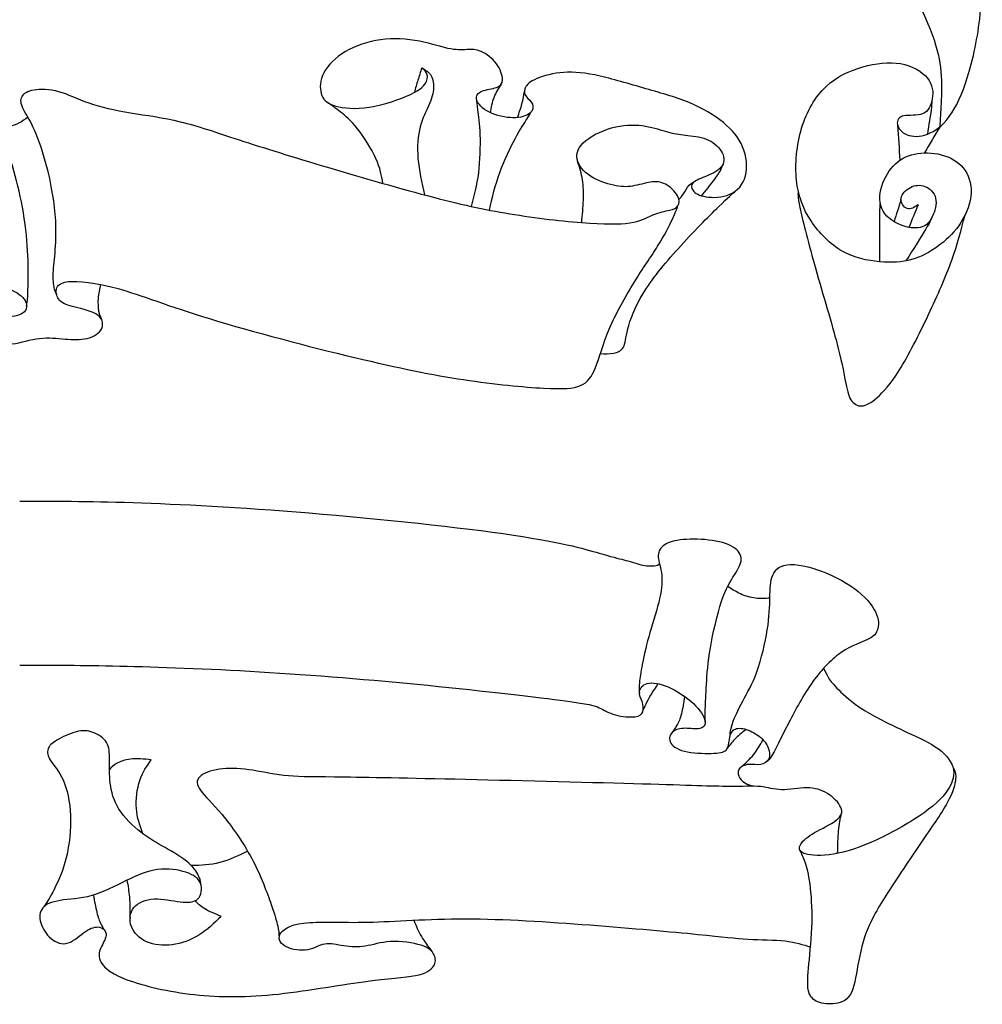
# Model space of a CAD drawing. Units: millimetres. Extents: x -225 to 225, y -189 to 179.
# Drawn here: x 51 to 157, y -26 to 83 of the extents above; entities that cross this region are included whole.
import ezdxf

# ---------------------------------------------------------------- set-up
doc = ezdxf.new("R2010")
doc.units = ezdxf.units.MM
doc.header["$MEASUREMENT"] = 0
doc.layers.add('LAYER_1', color=7, linetype='Continuous')

msp = doc.modelspace()

# ---------------------------------------------------------------- linework, layer by layer
at = {"layer": 'LAYER_1', "color": 5}
for points, knots in [([(154.89, 147.57), (155.09, 147.1), (155.28, 146.62), (155.35, 145.89), (155.43, 145.16), (155.37, 144.17), (154.92, 142.58), (154.46, 140.99), (153.59, 138.8), (152.27, 136.52), (150.95, 134.24), (149.17, 131.88), (147.26, 129.36), (145.35, 126.84), (143.32, 124.17), (141.74, 121.27), (140.16, 118.37), (139.04, 115.24), (138.65, 112.1), (138.25, 108.96), (138.58, 105.8), (139.86, 102.43), (141.13, 99.06), (143.34, 95.47), (145.6, 91.73), (147.87, 87.99), (150.18, 84.1), (151.3, 81.02), (152.42, 77.94), (152.35, 75.68), (152.27, 73.41)], [0, 0, 0, 0, 0.090909, 0.090909, 0.090909, 0.181818, 0.181818, 0.181818, 0.272727, 0.272727, 0.272727, 0.363636, 0.363636, 0.363636, 0.454545, 0.454545, 0.454545, 0.545455, 0.545455, 0.545455, 0.636364, 0.636364, 0.636364, 0.727273, 0.727273, 0.727273, 0.818182, 0.818182, 0.818182, 1, 1, 1, 1]), ([(149.73, 62.27), (149.31, 62.01), (148.9, 61.75), (148.52, 61.88), (148.15, 62.01), (147.8, 62.52), (147.86, 63.01), (147.92, 63.49), (148.38, 63.95), (148.89, 64.2), (149.4, 64.46), (149.96, 64.51), (150.49, 64.31), (151.02, 64.1), (151.53, 63.64), (151.67, 63.01), (151.81, 62.37), (151.58, 61.56), (151.3, 60.97), (151.02, 60.39), (150.69, 60.03), (150.17, 59.85), (149.65, 59.68), (148.94, 59.68), (148.11, 59.96), (147.28, 60.24), (146.34, 60.8), (145.88, 61.58), (145.43, 62.37), (145.45, 63.39), (145.74, 64.34), (146.04, 65.3), (146.6, 66.19), (147.27, 66.81), (147.95, 67.44), (148.73, 67.79), (149.68, 67.93), (150.62, 68.07), (151.71, 68), (152.65, 67.69), (153.59, 67.38), (154.38, 66.85), (154.9, 66.07), (155.43, 65.3), (155.68, 64.28), (155.54, 63.19), (155.4, 62.09), (154.87, 60.92), (154.2, 59.98), (153.54, 59.04), (152.75, 58.33), (151.89, 57.7), (151.02, 57.08), (150.08, 56.55), (149.03, 56.25), (147.97, 55.96), (146.8, 55.91), (145.49, 56.02), (144.18, 56.14), (142.73, 56.42), (141.39, 57.18), (140.06, 57.95), (138.84, 59.19), (137.96, 60.52), (137.08, 61.84), (136.55, 63.24), (136.37, 64.99), (136.19, 66.75), (136.37, 68.86), (136.93, 70.72), (137.49, 72.57), (138.43, 74.18), (139.61, 75.3), (140.8, 76.42), (142.22, 77.05), (143.66, 77.46), (145.1, 77.87), (146.55, 78.04), (147.82, 77.82), (149.09, 77.59), (150.18, 76.95), (150.77, 76.23), (151.35, 75.5), (151.43, 74.69), (151.3, 73.95), (151.18, 73.21), (150.85, 72.55), (150.24, 72.29), (149.62, 72.04), (148.73, 72.19), (148.17, 72.08), (147.61, 71.96), (147.39, 71.58), (147.46, 71.15), (147.54, 70.72), (147.92, 70.23), (148.52, 69.99), (149.12, 69.75), (149.93, 69.75), (150.76, 70.06), (151.58, 70.36), (152.42, 70.97), (153.17, 71.99), (153.92, 73.01), (154.59, 74.43), (155.18, 76.37), (155.78, 78.3), (156.32, 80.74), (156.56, 83.21), (156.8, 85.68), (156.75, 88.17), (156.33, 90.96), (155.91, 93.74), (155.12, 96.82), (154.31, 99.85), (153.49, 102.87), (152.65, 105.85), (151.95, 108.65), (151.25, 111.45), (150.69, 114.07), (150.31, 116.85), (149.93, 119.64), (149.73, 122.59), (149.76, 124.96), (149.8, 127.32), (150.08, 129.1), (150.54, 130.93), (151, 132.76), (151.63, 134.64), (152.27, 136.52)], [0, 0, 0, 0, 0.022727, 0.022727, 0.022727, 0.045455, 0.045455, 0.045455, 0.068182, 0.068182, 0.068182, 0.090909, 0.090909, 0.090909, 0.113636, 0.113636, 0.113636, 0.136364, 0.136364, 0.136364, 0.159091, 0.159091, 0.159091, 0.181818, 0.181818, 0.181818, 0.204545, 0.204545, 0.204545, 0.227273, 0.227273, 0.227273, 0.25, 0.25, 0.25, 0.272727, 0.272727, 0.272727, 0.295455, 0.295455, 0.295455, 0.318182, 0.318182, 0.318182, 0.340909, 0.340909, 0.340909, 0.363636, 0.363636, 0.363636, 0.386364, 0.386364, 0.386364, 0.409091, 0.409091, 0.409091, 0.431818, 0.431818, 0.431818, 0.454545, 0.454545, 0.454545, 0.477273, 0.477273, 0.477273, 0.5, 0.5, 0.5, 0.522727, 0.522727, 0.522727, 0.545455, 0.545455, 0.545455, 0.568182, 0.568182, 0.568182, 0.590909, 0.590909, 0.590909, 0.613636, 0.613636, 0.613636, 0.636364, 0.636364, 0.636364, 0.659091, 0.659091, 0.659091, 0.681818, 0.681818, 0.681818, 0.704545, 0.704545, 0.704545, 0.727273, 0.727273, 0.727273, 0.75, 0.75, 0.75, 0.772727, 0.772727, 0.772727, 0.795455, 0.795455, 0.795455, 0.818182, 0.818182, 0.818182, 0.840909, 0.840909, 0.840909, 0.863636, 0.863636, 0.863636, 0.886364, 0.886364, 0.886364, 0.909091, 0.909091, 0.909091, 0.931818, 0.931818, 0.931818, 0.954545, 0.954545, 0.954545, 1, 1, 1, 1]), ([(55.01, 52.36), (54.93, 52.52), (54.85, 52.67), (54.76, 53.01), (54.68, 53.34), (54.59, 53.85), (54.6, 54.52), (54.61, 55.19), (54.73, 56.03), (54.81, 57.01), (54.89, 57.98), (54.93, 59.1), (54.9, 60.13), (54.87, 61.15), (54.77, 62.09), (54.61, 63.11), (54.45, 64.14), (54.23, 65.26), (53.88, 66.58), (53.53, 67.89), (53.05, 69.39), (52.57, 70.49), (52.08, 71.58), (51.59, 72.27), (51.32, 72.83), (51.04, 73.4), (50.99, 73.84), (51.18, 74.2), (51.37, 74.55), (51.81, 74.81), (52.51, 74.94), (53.21, 75.06), (54.18, 75.05), (55.19, 74.77), (56.19, 74.49), (57.23, 73.94), (58.54, 73.49), (59.84, 73.05), (61.4, 72.7), (63.12, 72.41), (64.83, 72.12), (66.69, 71.89), (68.59, 71.43), (70.5, 70.97), (72.46, 70.28), (75.08, 69.42), (77.7, 68.57), (80.97, 67.55), (84.78, 66.41), (88.59, 65.28), (92.94, 64.02), (96.42, 63.12), (99.9, 62.21), (102.51, 61.66), (105.36, 61.21), (108.22, 60.76), (111.32, 60.41), (113.62, 60.26), (115.91, 60.11), (117.4, 60.16), (118.44, 60.37), (119.47, 60.59), (120.04, 60.96), (120.66, 61.21), (121.27, 61.46), (121.92, 61.58), (122.39, 61.7), (122.87, 61.81), (123.16, 61.92), (123.32, 62.17), (123.48, 62.42), (123.52, 62.82), (123.27, 63.28), (123.02, 63.75), (122.48, 64.27), (121.96, 64.55), (121.44, 64.83), (120.92, 64.88), (120.32, 64.79), (119.71, 64.69), (119.01, 64.46), (118.34, 64.35), (117.67, 64.24), (117.02, 64.25), (116.22, 64.43), (115.42, 64.6), (114.47, 64.94), (113.7, 65.45), (112.94, 65.95), (112.37, 66.61), (112.24, 67.3), (112.1, 67.99), (112.4, 68.71), (113.19, 69.36), (113.99, 70), (115.28, 70.59), (116.48, 70.86), (117.68, 71.13), (118.8, 71.1), (119.75, 70.94), (120.71, 70.78), (121.51, 70.5), (122.19, 70.31), (122.87, 70.12), (123.43, 70.03), (124.14, 69.95), (124.85, 69.87), (125.71, 69.8), (126.43, 69.52), (127.15, 69.24), (127.74, 68.75), (128.08, 68.2), (128.42, 67.66), (128.5, 67.06), (128.19, 66.59), (127.88, 66.11), (127.18, 65.75), (126.53, 65.47), (125.89, 65.19), (125.29, 64.99), (125.01, 64.73), (124.72, 64.47), (124.75, 64.15), (124.98, 63.85), (125.21, 63.56), (125.65, 63.29), (126.4, 63.17), (127.14, 63.05), (128.19, 63.07), (129.04, 63.44), (129.88, 63.81), (130.51, 64.51), (130.75, 65.47), (131, 66.43), (130.86, 67.65), (130.44, 68.67), (130.02, 69.69), (129.31, 70.52), (128.32, 71.33), (127.33, 72.13), (126.05, 72.91), (124.54, 73.53), (123.02, 74.16), (121.27, 74.64), (119.45, 75.16), (117.62, 75.69), (115.72, 76.25), (114.18, 76.57), (112.64, 76.88), (111.45, 76.93), (110.34, 76.81), (109.23, 76.68), (108.19, 76.38), (107.53, 76.05), (106.87, 75.72), (106.59, 75.37), (106.49, 75.04), (106.39, 74.72), (106.46, 74.43), (106.66, 74.17), (106.86, 73.91), (107.19, 73.68), (107.32, 73.37), (107.45, 73.06), (107.38, 72.66), (107.02, 72.36), (106.66, 72.06), (106.01, 71.85), (105.18, 71.86), (104.35, 71.87), (103.34, 72.09), (102.58, 72.47), (101.82, 72.85), (101.31, 73.39), (101.19, 73.83), (101.06, 74.26), (101.31, 74.6), (101.77, 74.79), (102.24, 74.99), (102.91, 75.04), (103.36, 75.19), (103.81, 75.35), (104.02, 75.6), (104.02, 76.06), (104.02, 76.53), (103.81, 77.22), (103.37, 77.81), (102.93, 78.41), (102.26, 78.91), (101.69, 79.16), (101.11, 79.41), (100.63, 79.39), (100.09, 79.36), (99.55, 79.34), (98.95, 79.3), (98, 79.5), (97.06, 79.7), (95.76, 80.15), (94.37, 80.38), (92.98, 80.61), (91.49, 80.61), (90.09, 80.35), (88.69, 80.1), (87.39, 79.59), (86.36, 78.9), (85.33, 78.21), (84.58, 77.33), (84.23, 76.5), (83.88, 75.66), (83.93, 74.88), (84.17, 74.31), (84.41, 73.74), (84.82, 73.39), (85.68, 73.15), (86.53, 72.91), (87.83, 72.79), (89.39, 73.03), (90.95, 73.28), (92.78, 73.9), (93.92, 74.44), (95.06, 74.99), (95.5, 75.46), (95.67, 75.87), (95.85, 76.27), (95.75, 76.62), (95.62, 76.86), (95.49, 77.09), (95.32, 77.22), (95.15, 77.34)], [0, 0, 0, 0, 0.012987, 0.012987, 0.012987, 0.025974, 0.025974, 0.025974, 0.038961, 0.038961, 0.038961, 0.051948, 0.051948, 0.051948, 0.064935, 0.064935, 0.064935, 0.077922, 0.077922, 0.077922, 0.090909, 0.090909, 0.090909, 0.103896, 0.103896, 0.103896, 0.116883, 0.116883, 0.116883, 0.12987, 0.12987, 0.12987, 0.142857, 0.142857, 0.142857, 0.155844, 0.155844, 0.155844, 0.168831, 0.168831, 0.168831, 0.181818, 0.181818, 0.181818, 0.194805, 0.194805, 0.194805, 0.207792, 0.207792, 0.207792, 0.220779, 0.220779, 0.220779, 0.233766, 0.233766, 0.233766, 0.246753, 0.246753, 0.246753, 0.25974, 0.25974, 0.25974, 0.272727, 0.272727, 0.272727, 0.285714, 0.285714, 0.285714, 0.298701, 0.298701, 0.298701, 0.311688, 0.311688, 0.311688, 0.324675, 0.324675, 0.324675, 0.337662, 0.337662, 0.337662, 0.350649, 0.350649, 0.350649, 0.363636, 0.363636, 0.363636, 0.376623, 0.376623, 0.376623, 0.38961, 0.38961, 0.38961, 0.402597, 0.402597, 0.402597, 0.415584, 0.415584, 0.415584, 0.428571, 0.428571, 0.428571, 0.441558, 0.441558, 0.441558, 0.454545, 0.454545, 0.454545, 0.467532, 0.467532, 0.467532, 0.480519, 0.480519, 0.480519, 0.493506, 0.493506, 0.493506, 0.506494, 0.506494, 0.506494, 0.519481, 0.519481, 0.519481, 0.532468, 0.532468, 0.532468, 0.545455, 0.545455, 0.545455, 0.558442, 0.558442, 0.558442, 0.571429, 0.571429, 0.571429, 0.584416, 0.584416, 0.584416, 0.597403, 0.597403, 0.597403, 0.61039, 0.61039, 0.61039, 0.623377, 0.623377, 0.623377, 0.636364, 0.636364, 0.636364, 0.649351, 0.649351, 0.649351, 0.662338, 0.662338, 0.662338, 0.675325, 0.675325, 0.675325, 0.688312, 0.688312, 0.688312, 0.701299, 0.701299, 0.701299, 0.714286, 0.714286, 0.714286, 0.727273, 0.727273, 0.727273, 0.74026, 0.74026, 0.74026, 0.753247, 0.753247, 0.753247, 0.766234, 0.766234, 0.766234, 0.779221, 0.779221, 0.779221, 0.792208, 0.792208, 0.792208, 0.805195, 0.805195, 0.805195, 0.818182, 0.818182, 0.818182, 0.831169, 0.831169, 0.831169, 0.844156, 0.844156, 0.844156, 0.857143, 0.857143, 0.857143, 0.87013, 0.87013, 0.87013, 0.883117, 0.883117, 0.883117, 0.896104, 0.896104, 0.896104, 0.909091, 0.909091, 0.909091, 0.922078, 0.922078, 0.922078, 0.935065, 0.935065, 0.935065, 0.948052, 0.948052, 0.948052, 0.961039, 0.961039, 0.961039, 0.974026, 0.974026, 0.974026, 1, 1, 1, 1]), ([(51.69, 51.13), (51.74, 51.41), (51.79, 51.69), (51.81, 52.16), (51.84, 52.62), (51.84, 53.25), (51.85, 54.17), (51.86, 55.09), (51.87, 56.3), (51.76, 57.78), (51.65, 59.27), (51.42, 61.03), (51.11, 62.62), (50.8, 64.21), (50.41, 65.63), (49.95, 67.12), (49.49, 68.61), (48.95, 70.17), (48.67, 71.2), (48.39, 72.22), (48.36, 72.71), (48.49, 73.24), (48.61, 73.77), (48.89, 74.34), (48.99, 74.89), (49.08, 75.43), (49, 75.95), (48.64, 76.35), (48.27, 76.76), (47.63, 77.07), (46.91, 77.17), (46.2, 77.26), (45.42, 77.15), (44.84, 76.96), (44.27, 76.76), (43.9, 76.49), (43.67, 76.18), (43.44, 75.88), (43.34, 75.54), (43.37, 75.21), (43.39, 74.89), (43.55, 74.56), (43.8, 74.11), (44.06, 73.65), (44.42, 73.07), (44.74, 72.27), (45.06, 71.48), (45.33, 70.46), (45.53, 69.16), (45.72, 67.87), (45.82, 66.28), (45.82, 64.71), (45.83, 63.13), (45.73, 61.57), (45.57, 60.08), (45.41, 58.58), (45.19, 57.14), (45.02, 56.05), (44.85, 54.95), (44.73, 54.2), (44.61, 53.44)], [0, 0, 0, 0, 0.047619, 0.047619, 0.047619, 0.095238, 0.095238, 0.095238, 0.142857, 0.142857, 0.142857, 0.190476, 0.190476, 0.190476, 0.238095, 0.238095, 0.238095, 0.285714, 0.285714, 0.285714, 0.333333, 0.333333, 0.333333, 0.380952, 0.380952, 0.380952, 0.428571, 0.428571, 0.428571, 0.47619, 0.47619, 0.47619, 0.52381, 0.52381, 0.52381, 0.571429, 0.571429, 0.571429, 0.619048, 0.619048, 0.619048, 0.666667, 0.666667, 0.666667, 0.714286, 0.714286, 0.714286, 0.761905, 0.761905, 0.761905, 0.809524, 0.809524, 0.809524, 0.857143, 0.857143, 0.857143, 0.904762, 0.904762, 0.904762, 1, 1, 1, 1]), ([(95.15, 77.34), (95.01, 76.9), (94.86, 76.46), (94.72, 76.01), (94.58, 75.56), (94.46, 75.11), (94.33, 74.65)], [0, 0, 0, 0, 0.333333, 0.333333, 0.333333, 1, 1, 1, 1]), ([(95.15, 77.34), (95.51, 77.15), (95.86, 76.96), (96.1, 76.61), (96.34, 76.26), (96.47, 75.75), (96.44, 75.18), (96.42, 74.6), (96.23, 73.95), (95.93, 73.26), (95.63, 72.57), (95.23, 71.85), (94.97, 70.88), (94.72, 69.91), (94.62, 68.68), (94.73, 67.39), (94.84, 66.09), (95.15, 64.73), (95.46, 63.37)], [0, 0, 0, 0, 0.142857, 0.142857, 0.142857, 0.285714, 0.285714, 0.285714, 0.428571, 0.428571, 0.428571, 0.571429, 0.571429, 0.571429, 0.714286, 0.714286, 0.714286, 1, 1, 1, 1]), ([(102.7, 72.41), (102.8, 73), (102.91, 73.59), (103.11, 74.11), (103.31, 74.64), (103.61, 75.1), (103.9, 75.56)], [0, 0, 0, 0, 0.333333, 0.333333, 0.333333, 1, 1, 1, 1]), ([(100.6, 62.11), (100.91, 63.27), (101.23, 64.43), (101.41, 65.8), (101.58, 67.16), (101.62, 68.74), (101.58, 69.97), (101.54, 71.21), (101.42, 72.11), (101.33, 72.72), (101.25, 73.33), (101.2, 73.64), (101.16, 73.96)], [0, 0, 0, 0, 0.2, 0.2, 0.2, 0.4, 0.4, 0.4, 0.6, 0.6, 0.6, 1, 1, 1, 1]), ([(105.67, 71.88), (105.86, 72.4), (106.04, 72.92), (106.17, 73.4), (106.3, 73.88), (106.37, 74.31), (106.44, 74.75)], [0, 0, 0, 0, 0.333333, 0.333333, 0.333333, 1, 1, 1, 1]), ([(90.87, 64.64), (90.73, 65.48), (90.58, 66.32), (90.1, 67.38), (89.63, 68.44), (88.82, 69.73), (88.09, 70.64), (87.36, 71.55), (86.7, 72.1), (86.18, 72.52), (85.65, 72.93), (85.26, 73.21), (84.86, 73.49)], [0, 0, 0, 0, 0.2, 0.2, 0.2, 0.4, 0.4, 0.4, 0.6, 0.6, 0.6, 1, 1, 1, 1]), ([(151.24, 73.64), (151.24, 73.46), (151.24, 73.29), (151.16, 72.69), (151.08, 72.09), (150.92, 71.07), (150.76, 70.06)], [0, 0, 0, 0, 0.333333, 0.333333, 0.333333, 1, 1, 1, 1]), ([(51.83, 71.91), (51.52, 71.69), (51.21, 71.47), (50.86, 71.29), (50.51, 71.11), (50.13, 70.97), (49.77, 70.92), (49.41, 70.88), (49.08, 70.92), (48.74, 70.96)], [0, 0, 0, 0, 0.25, 0.25, 0.25, 0.5, 0.5, 0.5, 1, 1, 1, 1]), ([(102.58, 61.7), (102.91, 63.08), (103.23, 64.47), (103.73, 65.85), (104.22, 67.23), (104.89, 68.61), (105.44, 69.62), (105.99, 70.64), (106.43, 71.29), (106.7, 71.72), (106.97, 72.14), (107.07, 72.32), (107.17, 72.51)], [0, 0, 0, 0, 0.2, 0.2, 0.2, 0.4, 0.4, 0.4, 0.6, 0.6, 0.6, 1, 1, 1, 1]), ([(112.74, 60.33), (112.82, 61.16), (112.89, 62), (112.92, 62.78), (112.96, 63.57), (112.94, 64.31), (112.83, 65.03), (112.71, 65.74), (112.5, 66.42), (112.28, 67.1)], [0, 0, 0, 0, 0.25, 0.25, 0.25, 0.5, 0.5, 0.5, 1, 1, 1, 1]), ([(125.93, 63.27), (126.41, 63.87), (126.89, 64.47), (127.25, 64.94), (127.61, 65.42), (127.84, 65.77), (127.99, 66.04), (128.14, 66.32), (128.2, 66.52), (128.26, 66.72)], [0, 0, 0, 0, 0.25, 0.25, 0.25, 0.5, 0.5, 0.5, 1, 1, 1, 1]), ([(123.42, 62.86), (123.59, 63.03), (123.75, 63.21), (123.93, 63.49), (124.11, 63.78), (124.31, 64.18), (124.57, 64.46), (124.84, 64.73), (125.16, 64.87), (125.49, 65.02)], [0, 0, 0, 0, 0.25, 0.25, 0.25, 0.5, 0.5, 0.5, 1, 1, 1, 1]), ([(114.79, 45.91), (115.29, 45.9), (115.79, 45.88), (116.25, 45.96), (116.7, 46.05), (117.11, 46.23), (117.32, 46.62), (117.54, 47.02), (117.55, 47.63), (117.81, 48.62), (118.06, 49.62), (118.56, 50.99), (119.5, 52.53), (120.43, 54.06), (121.81, 55.76), (123.37, 57.49), (124.94, 59.23), (126.71, 61.01), (127.8, 62.07), (128.88, 63.13), (129.28, 63.48), (129.68, 63.82)], [0, 0, 0, 0, 0.125, 0.125, 0.125, 0.25, 0.25, 0.25, 0.375, 0.375, 0.375, 0.5, 0.5, 0.5, 0.625, 0.625, 0.625, 0.75, 0.75, 0.75, 1, 1, 1, 1]), ([(136.55, 63.82), (136.52, 63.53), (136.48, 63.24), (136.74, 61.98), (137.01, 60.71), (137.57, 58.47), (138.34, 55.71), (139.12, 52.95), (140.11, 49.67), (140.71, 47.41), (141.32, 45.16), (141.54, 43.92), (141.72, 42.96), (141.9, 42), (142.06, 41.31), (142.35, 40.84), (142.64, 40.37), (143.07, 40.12), (143.55, 40.15), (144.03, 40.18), (144.55, 40.5), (145.22, 41.08), (145.89, 41.67), (146.7, 42.52), (147.69, 44.11), (148.68, 45.7), (149.85, 48.03), (150.88, 50.2), (151.9, 52.37), (152.78, 54.38), (153.43, 56.18), (154.07, 57.98), (154.49, 59.57), (154.9, 61.16)], [0, 0, 0, 0, 0.083333, 0.083333, 0.083333, 0.166667, 0.166667, 0.166667, 0.25, 0.25, 0.25, 0.333333, 0.333333, 0.333333, 0.416667, 0.416667, 0.416667, 0.5, 0.5, 0.5, 0.583333, 0.583333, 0.583333, 0.666667, 0.666667, 0.666667, 0.75, 0.75, 0.75, 0.833333, 0.833333, 0.833333, 1, 1, 1, 1]), ([(36.55, 57.35), (37.15, 57.35), (37.74, 57.35), (38.42, 57.24), (39.09, 57.12), (39.84, 56.9), (40.34, 56.58), (40.84, 56.27), (41.09, 55.85), (41.17, 55.44), (41.25, 55.03), (41.17, 54.63), (40.81, 54.28), (40.46, 53.92), (39.84, 53.62), (39.53, 53.17), (39.23, 52.72), (39.24, 52.12), (39.58, 51.63), (39.92, 51.14), (40.59, 50.75), (41.57, 50.61), (42.55, 50.47), (43.86, 50.58), (44.56, 50.81), (45.27, 51.04), (45.38, 51.39), (45.3, 51.74), (45.22, 52.09), (44.94, 52.45), (44.76, 52.78), (44.58, 53.11), (44.49, 53.4), (44.74, 53.63), (44.99, 53.87), (45.58, 54.05), (46.52, 53.94), (47.47, 53.84), (48.79, 53.45), (49.73, 53.05), (50.68, 52.65), (51.24, 52.23), (51.51, 51.75), (51.78, 51.26), (51.76, 50.71), (51.31, 50.38), (50.87, 50.06), (50.01, 49.96), (49.21, 49.86), (48.42, 49.77), (47.68, 49.67), (47.33, 49.29), (46.98, 48.92), (47, 48.27), (47.45, 47.77), (47.9, 47.27), (48.78, 46.92), (49.73, 46.95), (50.69, 46.98), (51.73, 47.38), (52.73, 47.54), (53.72, 47.7), (54.68, 47.62), (55.58, 47.54), (56.47, 47.46), (57.3, 47.4), (58.06, 47.53), (58.83, 47.66), (59.52, 47.99), (59.84, 48.49), (60.17, 48.99), (60.13, 49.65), (59.54, 50.11), (58.95, 50.57), (57.81, 50.82), (57.01, 51.03), (56.21, 51.23), (55.73, 51.4), (55.42, 51.69), (55.1, 51.98), (54.93, 52.4), (54.95, 52.83), (54.97, 53.26), (55.18, 53.7), (56.25, 53.83), (57.33, 53.95), (59.27, 53.76), (61.75, 53.06), (64.23, 52.36), (67.25, 51.15), (71.9, 49.73), (76.54, 48.31), (82.8, 46.67), (87.75, 45.49), (92.7, 44.3), (96.33, 43.57), (99.75, 43.05), (103.18, 42.53), (106.39, 42.23), (108.55, 42.11), (110.72, 41.99), (111.82, 42.06), (112.61, 42.4), (113.39, 42.74), (113.85, 43.35), (114.26, 44.39), (114.68, 45.44), (115.05, 46.92), (115.77, 48.61), (116.48, 50.29), (117.53, 52.18), (118.5, 53.74), (119.47, 55.31), (120.36, 56.56), (121.09, 57.73), (121.82, 58.9), (122.38, 59.99), (122.73, 60.72), (123.07, 61.45), (123.2, 61.81), (123.32, 62.17)], [0, 0, 0, 0, 0.02439, 0.02439, 0.02439, 0.04878, 0.04878, 0.04878, 0.073171, 0.073171, 0.073171, 0.097561, 0.097561, 0.097561, 0.121951, 0.121951, 0.121951, 0.146341, 0.146341, 0.146341, 0.170732, 0.170732, 0.170732, 0.195122, 0.195122, 0.195122, 0.219512, 0.219512, 0.219512, 0.243902, 0.243902, 0.243902, 0.268293, 0.268293, 0.268293, 0.292683, 0.292683, 0.292683, 0.317073, 0.317073, 0.317073, 0.341463, 0.341463, 0.341463, 0.365854, 0.365854, 0.365854, 0.390244, 0.390244, 0.390244, 0.414634, 0.414634, 0.414634, 0.439024, 0.439024, 0.439024, 0.463415, 0.463415, 0.463415, 0.487805, 0.487805, 0.487805, 0.512195, 0.512195, 0.512195, 0.536585, 0.536585, 0.536585, 0.560976, 0.560976, 0.560976, 0.585366, 0.585366, 0.585366, 0.609756, 0.609756, 0.609756, 0.634146, 0.634146, 0.634146, 0.658537, 0.658537, 0.658537, 0.682927, 0.682927, 0.682927, 0.707317, 0.707317, 0.707317, 0.731707, 0.731707, 0.731707, 0.756098, 0.756098, 0.756098, 0.780488, 0.780488, 0.780488, 0.804878, 0.804878, 0.804878, 0.829268, 0.829268, 0.829268, 0.853659, 0.853659, 0.853659, 0.878049, 0.878049, 0.878049, 0.902439, 0.902439, 0.902439, 0.926829, 0.926829, 0.926829, 0.95122, 0.95122, 0.95122, 1, 1, 1, 1]), ([(145.57, 62.47), (145.54, 62.27), (145.5, 62.08), (145.48, 61.01), (145.47, 59.93), (145.48, 57.98), (145.49, 56.02)], [0, 0, 0, 0, 0.333333, 0.333333, 0.333333, 1, 1, 1, 1]), ([(151.2, 60.78), (151.11, 60.56), (151.02, 60.35), (150.56, 59.58), (150.09, 58.8), (149.25, 57.45), (148.4, 56.11)], [0, 0, 0, 0, 0.333333, 0.333333, 0.333333, 1, 1, 1, 1]), ([(59.83, 53.53), (59.71, 53.02), (59.59, 52.51), (59.55, 52), (59.51, 51.49), (59.54, 50.98), (59.61, 50.59), (59.69, 50.2), (59.8, 49.94), (59.92, 49.67)], [0, 0, 0, 0, 0.25, 0.25, 0.25, 0.5, 0.5, 0.5, 1, 1, 1, 1]), ([(50.93, 29.68), (54.61, 29.68), (58.3, 29.68), (63.4, 29.52), (68.5, 29.35), (75.01, 29.02), (82.76, 28.38), (90.51, 27.74), (99.49, 26.8), (105.23, 25.94), (110.97, 25.08), (113.46, 24.3), (114.96, 23.87), (116.47, 23.43), (116.98, 23.33), (117.59, 23.16), (118.2, 22.99), (118.91, 22.75), (119.48, 22.64), (120.05, 22.53), (120.47, 22.53), (120.75, 22.57), (121.03, 22.61), (121.16, 22.68), (121.3, 22.75)], [0, 0, 0, 0, 0.111111, 0.111111, 0.111111, 0.222222, 0.222222, 0.222222, 0.333333, 0.333333, 0.333333, 0.444444, 0.444444, 0.444444, 0.555556, 0.555556, 0.555556, 0.666667, 0.666667, 0.666667, 0.777778, 0.777778, 0.777778, 1, 1, 1, 1]), ([(126.32, 5.39), (126.32, 5.77), (126.31, 6.15), (126.33, 6.82), (126.35, 7.48), (126.39, 8.43), (126.46, 9.54), (126.53, 10.64), (126.62, 11.9), (126.9, 13.55), (127.18, 15.2), (127.64, 17.24), (128.13, 18.66), (128.61, 20.09), (129.12, 20.9), (129.53, 21.56), (129.95, 22.23), (130.26, 22.75), (130.28, 23.25), (130.3, 23.76), (130.01, 24.25), (129.38, 24.63), (128.75, 25.01), (127.78, 25.27), (126.7, 25.4), (125.62, 25.53), (124.44, 25.52), (123.56, 25.41), (122.68, 25.3), (122.1, 25.08), (121.71, 24.77), (121.32, 24.46), (121.12, 24.05), (121.15, 23.52), (121.19, 23), (121.46, 22.35), (121.54, 21.54), (121.62, 20.72), (121.5, 19.73), (121.21, 18.54), (120.92, 17.34), (120.45, 15.95), (120.11, 14.75), (119.77, 13.55), (119.56, 12.53), (119.4, 11.7), (119.24, 10.87), (119.12, 10.22), (119.08, 9.72), (119.03, 9.23), (119.06, 8.89), (119.09, 8.55)], [0, 0, 0, 0, 0.055556, 0.055556, 0.055556, 0.111111, 0.111111, 0.111111, 0.166667, 0.166667, 0.166667, 0.222222, 0.222222, 0.222222, 0.277778, 0.277778, 0.277778, 0.333333, 0.333333, 0.333333, 0.388889, 0.388889, 0.388889, 0.444444, 0.444444, 0.444444, 0.5, 0.5, 0.5, 0.555556, 0.555556, 0.555556, 0.611111, 0.611111, 0.611111, 0.666667, 0.666667, 0.666667, 0.722222, 0.722222, 0.722222, 0.777778, 0.777778, 0.777778, 0.833333, 0.833333, 0.833333, 0.888889, 0.888889, 0.888889, 1, 1, 1, 1]), ([(129.05, 3.78), (129.05, 4.07), (129.05, 4.36), (129.24, 4.96), (129.43, 5.56), (129.8, 6.47), (130.27, 7.35), (130.74, 8.24), (131.3, 9.09), (131.81, 10.4), (132.32, 11.71), (132.79, 13.48), (133.06, 14.97), (133.33, 16.46), (133.41, 17.68), (133.43, 18.71), (133.45, 19.73), (133.43, 20.57), (133.65, 21.27), (133.87, 21.97), (134.34, 22.55), (135.32, 22.68), (136.3, 22.8), (137.78, 22.48), (139.23, 21.93), (140.68, 21.38), (142.09, 20.59), (143.14, 19.74), (144.19, 18.89), (144.87, 17.98), (145.18, 17.19), (145.48, 16.4), (145.39, 15.73), (145.17, 15.28), (144.94, 14.83), (144.58, 14.61), (143.86, 14.31), (143.14, 14.01), (142.08, 13.63), (140.98, 12.81), (139.89, 11.99), (138.78, 10.74), (137.79, 9.28), (136.8, 7.81), (135.94, 6.14), (135.27, 4.8), (134.59, 3.46), (134.1, 2.44), (133.76, 1.86), (133.42, 1.28), (133.24, 1.13), (133.06, 0.99)], [0, 0, 0, 0, 0.055556, 0.055556, 0.055556, 0.111111, 0.111111, 0.111111, 0.166667, 0.166667, 0.166667, 0.222222, 0.222222, 0.222222, 0.277778, 0.277778, 0.277778, 0.333333, 0.333333, 0.333333, 0.388889, 0.388889, 0.388889, 0.444444, 0.444444, 0.444444, 0.5, 0.5, 0.5, 0.555556, 0.555556, 0.555556, 0.611111, 0.611111, 0.611111, 0.666667, 0.666667, 0.666667, 0.722222, 0.722222, 0.722222, 0.777778, 0.777778, 0.777778, 0.833333, 0.833333, 0.833333, 0.888889, 0.888889, 0.888889, 1, 1, 1, 1]), ([(133.44, 19), (132.93, 18.96), (132.42, 18.92), (131.87, 18.99), (131.32, 19.06), (130.72, 19.24), (130.2, 19.47), (129.68, 19.71), (129.24, 19.99), (128.8, 20.27)], [0, 0, 0, 0, 0.25, 0.25, 0.25, 0.5, 0.5, 0.5, 1, 1, 1, 1]), ([(50.93, 11.64), (53.97, 11.64), (57.02, 11.64), (61.14, 11.55), (65.26, 11.47), (70.44, 11.3), (76.22, 10.97), (82, 10.64), (88.37, 10.14), (94.64, 9.53), (100.9, 8.92), (107.06, 8.2), (110.37, 7.77), (113.68, 7.34), (114.15, 7.19), (114.66, 6.95), (115.17, 6.71), (115.72, 6.36), (116.44, 6.16), (117.16, 5.96), (118.06, 5.9), (118.61, 5.96), (119.16, 6.03), (119.37, 6.21), (119.45, 6.51), (119.54, 6.82), (119.5, 7.25), (119.38, 7.62), (119.26, 7.99), (119.05, 8.31), (119.09, 8.68), (119.12, 9.05), (119.4, 9.46), (119.95, 9.61), (120.5, 9.76), (121.31, 9.64), (122.26, 9.23), (123.21, 8.81), (124.28, 8.1), (125.03, 7.4), (125.78, 6.69), (126.21, 6), (126.31, 5.51), (126.4, 5.02), (126.16, 4.74), (125.73, 4.65), (125.3, 4.56), (124.68, 4.68), (124.13, 4.68), (123.58, 4.68), (123.09, 4.56), (122.77, 4.3), (122.45, 4.04), (122.29, 3.62), (122.47, 3.21), (122.65, 2.8), (123.17, 2.39), (124.04, 2.16), (124.91, 1.94), (126.13, 1.9), (126.99, 1.92), (127.85, 1.94), (128.36, 2.02), (128.63, 2.29), (128.89, 2.55), (128.92, 3.01), (128.98, 3.43), (129.05, 3.85), (129.14, 4.25), (129.41, 4.47), (129.68, 4.69), (130.11, 4.74), (130.64, 4.61), (131.16, 4.48), (131.77, 4.18), (132.25, 3.8), (132.73, 3.43), (133.07, 2.98), (133.26, 2.54), (133.44, 2.1), (133.46, 1.67), (133.31, 1.33), (133.15, 0.99), (132.82, 0.75), (132.42, 0.69), (132.02, 0.63), (131.56, 0.75), (131.09, 0.71), (130.63, 0.66), (130.18, 0.45), (130.01, 0.15), (129.84, -0.15), (129.97, -0.54), (130.14, -0.81), (130.3, -1.08), (130.51, -1.24), (130.76, -1.36), (131, -1.49), (131.29, -1.59), (131.57, -1.69)], [0, 0, 0, 0, 0.029412, 0.029412, 0.029412, 0.058824, 0.058824, 0.058824, 0.088235, 0.088235, 0.088235, 0.117647, 0.117647, 0.117647, 0.147059, 0.147059, 0.147059, 0.176471, 0.176471, 0.176471, 0.205882, 0.205882, 0.205882, 0.235294, 0.235294, 0.235294, 0.264706, 0.264706, 0.264706, 0.294118, 0.294118, 0.294118, 0.323529, 0.323529, 0.323529, 0.352941, 0.352941, 0.352941, 0.382353, 0.382353, 0.382353, 0.411765, 0.411765, 0.411765, 0.441176, 0.441176, 0.441176, 0.470588, 0.470588, 0.470588, 0.5, 0.5, 0.5, 0.529412, 0.529412, 0.529412, 0.558824, 0.558824, 0.558824, 0.588235, 0.588235, 0.588235, 0.617647, 0.617647, 0.617647, 0.647059, 0.647059, 0.647059, 0.676471, 0.676471, 0.676471, 0.705882, 0.705882, 0.705882, 0.735294, 0.735294, 0.735294, 0.764706, 0.764706, 0.764706, 0.794118, 0.794118, 0.794118, 0.823529, 0.823529, 0.823529, 0.852941, 0.852941, 0.852941, 0.882353, 0.882353, 0.882353, 0.911765, 0.911765, 0.911765, 0.941176, 0.941176, 0.941176, 1, 1, 1, 1]), ([(139.35, 11.29), (139.5, 10.95), (139.65, 10.61), (139.88, 10.24), (140.12, 9.88), (140.43, 9.48), (141.01, 8.9), (141.59, 8.32), (142.44, 7.55), (143.68, 6.76), (144.93, 5.97), (146.58, 5.16), (148.02, 4.48), (149.45, 3.81), (150.67, 3.29), (151.63, 2.65), (152.6, 2.01), (153.3, 1.26), (153.55, 0.45), (153.8, -0.36), (153.59, -1.23), (152.98, -2.13), (152.38, -3.03), (151.36, -3.96), (149.85, -4.98), (148.33, -6), (146.3, -7.11), (144.53, -7.88), (142.76, -8.65), (141.23, -9.08), (139.95, -9.24), (138.67, -9.4), (137.63, -9.28), (137.11, -9.05), (136.59, -8.81), (136.59, -8.45), (136.84, -8.06), (137.09, -7.66), (137.59, -7.23), (138.35, -6.79), (139.11, -6.35), (140.14, -5.89), (140.73, -5.44), (141.31, -4.99), (141.47, -4.54), (141.25, -4.03), (141.02, -3.51), (140.43, -2.91), (139.77, -2.5), (139.11, -2.09), (138.39, -1.87), (137.5, -1.87), (136.62, -1.87), (135.56, -2.09), (134.72, -2.08), (133.87, -2.06), (133.23, -1.81), (132.4, -1.73), (131.56, -1.65), (130.52, -1.73), (128.59, -1.71), (126.66, -1.7), (123.85, -1.58), (118.42, -1.42), (112.99, -1.27), (104.95, -1.07), (98.8, -0.93), (92.64, -0.8), (88.38, -0.71), (85.55, -0.68), (82.72, -0.65), (81.33, -0.66), (79.98, -0.51), (78.63, -0.36), (77.31, -0.04), (76.12, 0.13), (74.92, 0.3), (73.84, 0.33), (72.89, 0.19), (71.94, 0.05), (71.12, -0.25), (70.72, -0.64), (70.33, -1.03), (70.36, -1.5), (70.81, -2.13), (71.26, -2.76), (72.13, -3.55), (73.18, -4.81), (74.24, -6.07), (75.47, -7.81), (76.45, -9.65), (77.43, -11.49), (78.15, -13.45), (78.59, -14.71), (79.03, -15.98), (79.2, -16.56), (79.3, -17.04), (79.4, -17.53), (79.44, -17.93), (79.47, -18.32)], [0, 0, 0, 0, 0.029412, 0.029412, 0.029412, 0.058824, 0.058824, 0.058824, 0.088235, 0.088235, 0.088235, 0.117647, 0.117647, 0.117647, 0.147059, 0.147059, 0.147059, 0.176471, 0.176471, 0.176471, 0.205882, 0.205882, 0.205882, 0.235294, 0.235294, 0.235294, 0.264706, 0.264706, 0.264706, 0.294118, 0.294118, 0.294118, 0.323529, 0.323529, 0.323529, 0.352941, 0.352941, 0.352941, 0.382353, 0.382353, 0.382353, 0.411765, 0.411765, 0.411765, 0.441176, 0.441176, 0.441176, 0.470588, 0.470588, 0.470588, 0.5, 0.5, 0.5, 0.529412, 0.529412, 0.529412, 0.558824, 0.558824, 0.558824, 0.588235, 0.588235, 0.588235, 0.617647, 0.617647, 0.617647, 0.647059, 0.647059, 0.647059, 0.676471, 0.676471, 0.676471, 0.705882, 0.705882, 0.705882, 0.735294, 0.735294, 0.735294, 0.764706, 0.764706, 0.764706, 0.794118, 0.794118, 0.794118, 0.823529, 0.823529, 0.823529, 0.852941, 0.852941, 0.852941, 0.882353, 0.882353, 0.882353, 0.911765, 0.911765, 0.911765, 0.941176, 0.941176, 0.941176, 1, 1, 1, 1]), ([(121.13, 9.6), (120.84, 9.17), (120.54, 8.73), (120.31, 8.34), (120.08, 7.95), (119.9, 7.59), (119.78, 7.32), (119.65, 7.04), (119.56, 6.84), (119.48, 6.64)], [0, 0, 0, 0, 0.25, 0.25, 0.25, 0.5, 0.5, 0.5, 1, 1, 1, 1]), ([(124.04, 8.2), (123.94, 7.51), (123.84, 6.83), (123.71, 6.28), (123.57, 5.74), (123.4, 5.35), (123.21, 5.01), (123.02, 4.68), (122.81, 4.41), (122.61, 4.14)], [0, 0, 0, 0, 0.25, 0.25, 0.25, 0.5, 0.5, 0.5, 1, 1, 1, 1]), ([(70.85, -12.51), (70.84, -12.3), (70.83, -12.09), (70.67, -11.7), (70.51, -11.31), (70.2, -10.75), (69.53, -10.16), (68.86, -9.58), (67.84, -8.97), (66.91, -8.44), (65.98, -7.91), (65.14, -7.45), (64.25, -6.76), (63.37, -6.07), (62.43, -5.14), (61.84, -4.2), (61.24, -3.25), (61, -2.29), (60.89, -1.36), (60.77, -0.43), (60.79, 0.46), (60.79, 1.22), (60.79, 1.98), (60.79, 2.6), (60.48, 3.11), (60.17, 3.62), (59.56, 4.02), (58.98, 4.23), (58.4, 4.45), (57.84, 4.48), (57.14, 4.3), (56.44, 4.11), (55.58, 3.71), (55.01, 3.37), (54.45, 3.03), (54.16, 2.76), (54.05, 2.41), (53.93, 2.06), (53.99, 1.65), (54.32, 1.13), (54.65, 0.61), (55.25, 0), (55.7, -1), (56.15, -2), (56.45, -3.39), (56.51, -4.92), (56.57, -6.45), (56.4, -8.13), (56.04, -9.57), (55.69, -11), (55.15, -12.19), (54.71, -13.04), (54.28, -13.9), (53.94, -14.41), (53.61, -14.92)], [0, 0, 0, 0, 0.052632, 0.052632, 0.052632, 0.105263, 0.105263, 0.105263, 0.157895, 0.157895, 0.157895, 0.210526, 0.210526, 0.210526, 0.263158, 0.263158, 0.263158, 0.315789, 0.315789, 0.315789, 0.368421, 0.368421, 0.368421, 0.421053, 0.421053, 0.421053, 0.473684, 0.473684, 0.473684, 0.526316, 0.526316, 0.526316, 0.578947, 0.578947, 0.578947, 0.631579, 0.631579, 0.631579, 0.684211, 0.684211, 0.684211, 0.736842, 0.736842, 0.736842, 0.789474, 0.789474, 0.789474, 0.842105, 0.842105, 0.842105, 0.894737, 0.894737, 0.894737, 1, 1, 1, 1]), ([(130.81, 4.56), (130.36, 4.19), (129.91, 3.82), (129.57, 3.47), (129.22, 3.12), (128.99, 2.78), (128.75, 2.45)], [0, 0, 0, 0, 0.333333, 0.333333, 0.333333, 1, 1, 1, 1]), ([(130.33, 0.46), (130.78, 0.87), (131.23, 1.28), (131.63, 1.77), (132.02, 2.26), (132.35, 2.84), (132.68, 3.41)], [0, 0, 0, 0, 0.333333, 0.333333, 0.333333, 1, 1, 1, 1]), ([(65.4, 1.23), (64.59, 1.3), (63.79, 1.37), (63.13, 1.3), (62.47, 1.23), (61.96, 1.02), (61.59, 0.81), (61.23, 0.59), (61.01, 0.37), (60.79, 0.15)], [0.4285714, 0.4285714, 0.4285714, 0.4285714, 0.5714286, 0.5714286, 0.5714286, 0.7142857, 0.7142857, 0.7142857, 1, 1, 1, 1]), ([(64.46, -6.92), (64.15, -6.04), (63.84, -5.17), (63.76, -4.15), (63.68, -3.13), (63.83, -1.97), (64.14, -1.05), (64.45, -0.13), (64.92, 0.55), (65.4, 1.23)], [0, 0, 0, 0, 0.1428571, 0.1428571, 0.1428571, 0.2857143, 0.2857143, 0.2857143, 0.4285714, 0.4285714, 0.4285714, 0.4285714]), ([(153.55, 0.45), (153.71, 0.17), (153.86, -0.12), (153.87, -0.65), (153.87, -1.18), (153.73, -1.97), (153.17, -3.08), (152.61, -4.18), (151.63, -5.62), (150.46, -7.33), (149.29, -9.05), (147.94, -11.04), (146.83, -12.75), (145.72, -14.45), (144.84, -15.87), (144.25, -17.26), (143.66, -18.66), (143.36, -20.04), (143.12, -21.35), (142.89, -22.66), (142.72, -23.9), (142.28, -24.63), (141.83, -25.36), (141.1, -25.58), (140.4, -25.64), (139.69, -25.69), (139.01, -25.57), (138.53, -25.33), (138.05, -25.08), (137.77, -24.72), (137.66, -24.08), (137.55, -23.45), (137.61, -22.55), (137.73, -21.25), (137.85, -19.95), (138.03, -18.25), (138.07, -16.66), (138.11, -15.06), (138, -13.57), (137.85, -12.46), (137.71, -11.35), (137.51, -10.62), (137.32, -10.06), (137.12, -9.5), (136.93, -9.12), (136.73, -8.74)], [0, 0, 0, 0, 0.0625, 0.0625, 0.0625, 0.125, 0.125, 0.125, 0.1875, 0.1875, 0.1875, 0.25, 0.25, 0.25, 0.3125, 0.3125, 0.3125, 0.375, 0.375, 0.375, 0.4375, 0.4375, 0.4375, 0.5, 0.5, 0.5, 0.5625, 0.5625, 0.5625, 0.625, 0.625, 0.625, 0.6875, 0.6875, 0.6875, 0.75, 0.75, 0.75, 0.8125, 0.8125, 0.8125, 0.875, 0.875, 0.875, 1, 1, 1, 1]), ([(140.89, -9.08), (140.9, -8.21), (140.92, -7.33), (140.99, -6.6), (141.06, -5.87), (141.19, -5.28), (141.31, -4.69)], [0, 0, 0, 0, 0.333333, 0.333333, 0.333333, 1, 1, 1, 1]), ([(75.99, -8.82), (74.98, -9.33), (73.96, -9.83), (72.93, -10.1), (71.9, -10.37), (70.86, -10.4), (69.81, -10.42)], [0, 0, 0, 0, 0.333333, 0.333333, 0.333333, 1, 1, 1, 1]), ([(73.09, -16.01), (72.31, -16.76), (71.54, -17.51), (70.63, -18.07), (69.73, -18.63), (68.71, -19.01), (67.7, -19.14), (66.68, -19.27), (65.69, -19.16), (64.88, -18.8), (64.08, -18.44), (63.47, -17.83), (63.21, -17.12), (62.94, -16.42), (63.03, -15.61), (63.48, -15.04), (63.94, -14.48), (64.77, -14.14), (65.71, -14.1), (66.66, -14.06), (67.71, -14.31), (68.58, -14.41), (69.44, -14.52), (70.12, -14.48), (70.52, -14.08), (70.91, -13.69), (71.02, -12.94), (70.81, -12.38), (70.59, -11.81), (70.05, -11.44), (69.21, -11.16), (68.38, -10.89), (67.24, -10.71), (66.1, -10.86), (64.97, -11.01), (63.83, -11.5), (62.62, -12.08), (61.42, -12.67), (60.14, -13.37), (58.87, -13.73), (57.59, -14.09), (56.32, -14.11), (55.37, -14.26), (54.42, -14.41), (53.8, -14.67), (53.46, -15.09), (53.12, -15.51), (53.06, -16.1), (53.24, -16.72), (53.42, -17.34), (53.84, -18.01), (54.38, -18.46), (54.92, -18.91), (55.58, -19.15), (56.25, -18.94), (56.91, -18.73), (57.58, -18.08), (58.17, -17.68), (58.76, -17.27), (59.27, -17.12), (59.69, -17.2), (60.1, -17.27), (60.42, -17.58), (60.43, -17.97), (60.45, -18.36), (60.16, -18.83), (59.93, -19.31), (59.7, -19.78), (59.53, -20.27), (59.78, -20.86), (60.03, -21.46), (60.7, -22.17), (62.39, -22.85), (64.08, -23.54), (66.8, -24.2), (69.62, -24.56), (72.45, -24.91), (75.39, -24.95), (78.76, -24.62), (82.14, -24.29), (85.95, -23.58), (88.74, -23.2), (91.52, -22.82), (93.28, -22.76), (94.45, -22.53), (95.61, -22.31), (96.18, -21.9), (96.45, -21.49), (96.72, -21.07), (96.69, -20.64), (96.5, -20.24), (96.3, -19.84), (95.94, -19.46), (95.08, -19.19), (94.21, -18.91), (92.84, -18.73), (91.72, -18.79), (90.61, -18.85), (89.75, -19.16), (88.93, -19.29), (88.11, -19.42), (87.34, -19.38), (86.58, -19.26), (85.83, -19.15), (85.09, -18.95), (84.47, -19.06), (83.84, -19.16), (83.33, -19.56), (82.6, -19.69), (81.86, -19.83), (80.9, -19.69), (80.27, -19.37), (79.63, -19.05), (79.31, -18.55), (79.55, -18.02), (79.78, -17.5), (80.57, -16.94), (82.19, -16.75), (83.8, -16.55), (86.24, -16.72), (89.23, -16.65), (92.21, -16.58), (95.75, -16.28), (99.95, -16.28), (104.15, -16.29), (109.01, -16.61), (113.64, -16.96), (118.27, -17.32), (122.66, -17.7), (125.5, -17.99), (128.34, -18.27), (129.63, -18.44), (131.03, -18.52), (132.42, -18.6), (133.94, -18.58), (135.1, -18.72), (136.26, -18.85), (137.08, -19.12), (137.9, -19.4)], [0, 0, 0, 0, 0.021277, 0.021277, 0.021277, 0.042553, 0.042553, 0.042553, 0.06383, 0.06383, 0.06383, 0.085106, 0.085106, 0.085106, 0.106383, 0.106383, 0.106383, 0.12766, 0.12766, 0.12766, 0.148936, 0.148936, 0.148936, 0.170213, 0.170213, 0.170213, 0.191489, 0.191489, 0.191489, 0.212766, 0.212766, 0.212766, 0.234043, 0.234043, 0.234043, 0.255319, 0.255319, 0.255319, 0.276596, 0.276596, 0.276596, 0.297872, 0.297872, 0.297872, 0.319149, 0.319149, 0.319149, 0.340426, 0.340426, 0.340426, 0.361702, 0.361702, 0.361702, 0.382979, 0.382979, 0.382979, 0.404255, 0.404255, 0.404255, 0.425532, 0.425532, 0.425532, 0.446809, 0.446809, 0.446809, 0.468085, 0.468085, 0.468085, 0.489362, 0.489362, 0.489362, 0.510638, 0.510638, 0.510638, 0.531915, 0.531915, 0.531915, 0.553191, 0.553191, 0.553191, 0.574468, 0.574468, 0.574468, 0.595745, 0.595745, 0.595745, 0.617021, 0.617021, 0.617021, 0.638298, 0.638298, 0.638298, 0.659574, 0.659574, 0.659574, 0.680851, 0.680851, 0.680851, 0.702128, 0.702128, 0.702128, 0.723404, 0.723404, 0.723404, 0.744681, 0.744681, 0.744681, 0.765957, 0.765957, 0.765957, 0.787234, 0.787234, 0.787234, 0.808511, 0.808511, 0.808511, 0.829787, 0.829787, 0.829787, 0.851064, 0.851064, 0.851064, 0.87234, 0.87234, 0.87234, 0.893617, 0.893617, 0.893617, 0.914894, 0.914894, 0.914894, 0.93617, 0.93617, 0.93617, 0.957447, 0.957447, 0.957447, 1, 1, 1, 1]), ([(62.72, -12.04), (62.83, -12.63), (62.93, -13.22), (62.99, -13.91), (63.04, -14.61), (63.05, -15.4), (63.06, -16.2)], [0, 0, 0, 0, 0.333333, 0.333333, 0.333333, 1, 1, 1, 1]), ([(59.03, -13.68), (59.15, -14.34), (59.27, -15.01), (59.41, -15.56), (59.54, -16.1), (59.7, -16.54), (59.84, -16.84), (59.99, -17.15), (60.12, -17.33), (60.25, -17.51)], [0, 0, 0, 0, 0.25, 0.25, 0.25, 0.5, 0.5, 0.5, 1, 1, 1, 1]), ([(73.09, -16.01), (72.42, -15.74), (71.74, -15.47), (71.27, -15.18), (70.79, -14.9), (70.51, -14.59), (70.24, -14.28)], [0, 0, 0, 0, 0.333333, 0.333333, 0.333333, 1, 1, 1, 1]), ([(94.26, -16.43), (94.52, -17.04), (94.77, -17.65), (95.11, -18.22), (95.44, -18.79), (95.84, -19.33), (96.25, -19.86)], [0, 0, 0, 0, 0.333333, 0.333333, 0.333333, 1, 1, 1, 1])]:
    msp.add_open_spline(points, degree=3, knots=knots, dxfattribs=at)
for points in [[(152.27, 73.41), (152.22, 72.56), (152.16, 71.7), (152.11, 70.84)], [(147.49, 71.03), (147.57, 69.75), (147.65, 68.47), (147.73, 67.18)], [(152.11, 70.84), (151.55, 69.9), (151, 68.95), (150.44, 68)], [(147.86, 62.83), (147.6, 62.03), (147.35, 61.23), (147.09, 60.43)], [(149.73, 62.27), (149.39, 61.45), (149.06, 60.62), (148.72, 59.79)]]:
    msp.add_open_spline(points, degree=3, dxfattribs=at)

doc.saveas('drawing.dxf')
